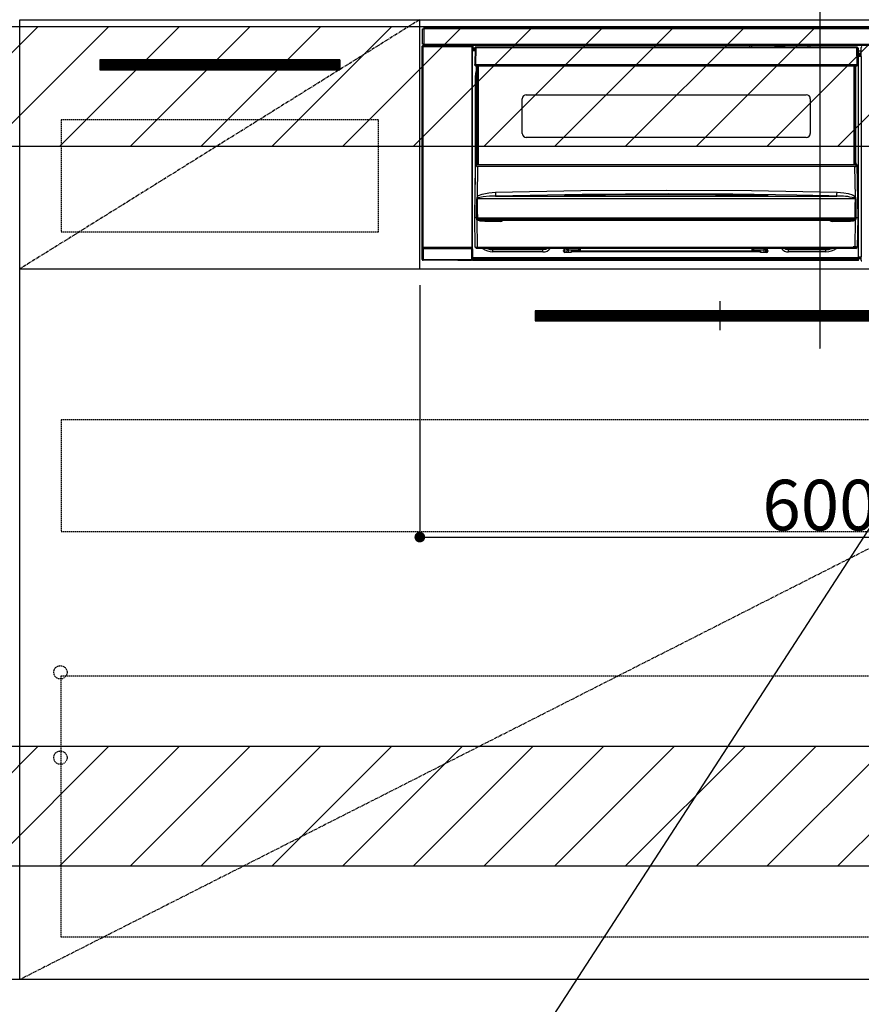
# Model space of a CAD drawing. Units: millimetres. Extents: x -109 to 26472, y -120 to 8847.
# Drawn here: x 18450 to 19081, y 2151 to 2889 of the extents above; entities that cross this region are included whole.
import ezdxf

# ---------------------------------------------------------------- set-up
doc = ezdxf.new("R2010")
doc.units = ezdxf.units.MM
doc.linetypes.add('CENTER', pattern=[2, 1.25, -0.25, 0.25, -0.25])
doc.linetypes.add('HIDDEN', pattern=[0.375, 0.25, -0.125])
doc.layers.get('DEFPOINTS').update_dxf_attribs({"color": 146})
for name, color, linetype in [('120-キャビネット（外）', 7, 'Continuous'), ('121-キャビネット（中）', 253, 'HIDDEN'), ('122-扉', 6, 'Continuous'), ('123-扉向き', 231, 'CENTER'), ('142-把手', 4, 'Continuous'), ('150-機器', 8, 'Continuous'), ('160-文字', 254, 'Continuous'), ('180-補助', 161, 'Continuous')]:
    doc.layers.add(name, color=color, linetype=linetype)
doc.styles.add('KH001', font='txt')
doc.dimstyles.new('KH1xx015', dxfattribs={"dimscale": 10, "dimtxt": 3.8, "dimasz": 0.8, "dimexe": 0.3, "dimexo": 1.2, "dimgap": 0.5, "dimtad": 3, "dimdec": 1, "dimdsep": 46, "dimlunit": 6, "dimtxsty": 'KH001', "dimblk": 'DOT', "dimcen": 1, "dimdle": 1, "dimclrd": 256, "dimclre": 256, "dimclrt": 256, "dimadec": 0, "dimazin": 0, "dimtfac": 1, "dimtdec": 1, "dimtix": 1, "dimtmove": 2, "dimatfit": 3, "dimldrblk": 'CLOSEDBLANK', "dimfxl": 1, "dimtolj": 1, "dimtzin": 0, "dimlwd": -1, "dimlwe": -1, "dimarcsym": 0})
doc.dimstyles.new('KH1xx030', dxfattribs={"dimscale": 30, "dimtxt": 2, "dimasz": 0.6, "dimexe": 0.3, "dimexo": 1.2, "dimgap": 0.5, "dimtad": 3, "dimdec": 1, "dimdsep": 46, "dimlunit": 6, "dimtxsty": 'KH001', "dimblk": 'DOT', "dimcen": 1, "dimdle": 1, "dimclrd": 256, "dimclre": 256, "dimclrt": 256, "dimadec": 0, "dimazin": 0, "dimtfac": 1, "dimtdec": 1, "dimtix": 1, "dimtmove": 2, "dimatfit": 3, "dimldrblk": 'CLOSEDBLANK', "dimfxl": 1, "dimtolj": 1, "dimtzin": 0, "dimlwd": -1, "dimlwe": -1, "dimarcsym": 0})

# ---------------------------------------------------------------- blocks, each defined once
blk = doc.blocks.new('_Dot')
at = {"color": 0, "linetype": 'ByBlock', "lineweight": -2}
blk.add_line((-0.5, 0), (-1, 0), dxfattribs=at)
at = {"color": 0, "linetype": 'ByBlock', "const_width": 0.5}
blk.add_lwpolyline([(-0.25, 0, 1), (0.25, 0, 1)], format="xyb", close=True, dxfattribs=at)
blk = doc.blocks.new('*D486')
at = {"layer": 'DEFPOINTS', "transparency": 16777216}
for p, q in [((18750.03, 2690.21), (18750.03, 2498.13)), ((19350.03, 2690.21), (19350.03, 2498.13)), ((18758.03, 2501.13), (19342.03, 2501.13))]:
    blk.add_line(p, q, dxfattribs=at)
at = {"layer": 'DEFPOINTS', "color": 0, "transparency": 16777216}
for p in [(18750.03, 2702.21), (19350.03, 2702.21), (19350.03, 2501.13)]:
    blk.add_point(p, dxfattribs=at)
at = {"layer": 'DEFPOINTS', "transparency": 16777216, "xscale": 8, "yscale": 8, "zscale": 8, "rotation": 180}
blk.add_blockref('_Dot', (18750.03, 2501.13), dxfattribs=at)
at = {"layer": 'DEFPOINTS', "transparency": 16777216, "xscale": 8, "yscale": 8, "zscale": 8}
blk.add_blockref('_Dot', (19350.03, 2501.13), dxfattribs=at)
at = {"layer": 'DEFPOINTS', "transparency": 16777216, "insert": (19050.03, 2525.13), "char_height": 38, "attachment_point": 5, "style": 'KH001'}
blk.add_mtext('\\A1;600', dxfattribs=at)
blk = doc.blocks.new('_ClosedBlank')
at = {"color": 0, "linetype": 'ByBlock', "lineweight": -2}
for p, q in [((-1, 0.167), (0, 0)), ((-1, 0.167), (-1, -0.167)), ((0, 0), (-1, -0.167))]:
    blk.add_line(p, q, dxfattribs=at)
blk = doc.blocks.new('HT-F6S_S')
at = {"layer": '150-機器', "color": 161, "linetype": 'CENTER'}
blk.add_line((0, 49.1), (0, -286.92), dxfattribs=at)
at = {"layer": '150-機器', "color": 13, "linetype": 'Continuous'}
for p, q in [((-298, -58.28), (-298, -46.98)), ((-298, -46.98), (-296.9, -46.98)), ((-296.9, -46.98), (-296.9, -58.28)), ((-296.9, -46.98), (-296.8, -46.98)), ((-296.8, -45.78), (296.8, -45.78)), ((-296.8, -46.88), (-296.8, -45.78)), ((296.8, -46.88), (-296.8, -46.88)), ((-296.8, -46.98), (-296.8, -46.88)), ((-296.9, -58.28), (-298, -58.28)), ((-297.37, -58.28), (-297.37, -59.48)), ((-297.31, -59.54), (-297.31, -58.28)), ((-297.14, -58.28), (-297.14, -59.56)), ((-296.8, -58.28), (-296.9, -58.28)), ((-296.8, -58.38), (-296.8, -58.28)), ((-296.8, -59.48), (-296.8, -58.38)), ((-296.8, -58.38), (296.8, -58.38)), ((-298.17, -59.98), (-298, -60.14)), ((-298.17, -219.91), (-298.17, -59.98)), ((-297.5, -60.14), (-298, -60.14)), ((-298, -60.14), (-298, -210.75)), ((-297.5, -59.64), (-297.67, -59.48)), ((-297.67, -59.48), (-297.37, -59.48)), ((-297.5, -60.14), (-297.5, -59.64)), ((-261, -59.64), (-297.5, -59.64)), ((-297.5, -60.14), (-261, -60.14)), ((-297.5, -210.75), (-297.5, -60.14)), ((-297.31, -59.54), (-297.37, -59.48)), ((296.8, -59.48), (-296.8, -59.48)), ((-296.15, -59.57), (-296.15, -59.48)), ((-295.45, -59.57), (-296.15, -59.57)), ((-295.45, -59.57), (-295.45, -59.48)), ((-295.37, -59.48), (-295.45, -59.57)), ((-292.34, -59.6), (-292.57, -59.49)), ((-291.31, -59.61), (-291.34, -59.61)), ((-290.2, -59.55), (-290.31, -59.6)), ((-290.2, -59.48), (-290.2, -59.55)), ((-286.2, -59.55), (-286.2, -59.48)), ((-286.09, -59.6), (-286.2, -59.55)), ((-285.06, -59.61), (-285.09, -59.61)), ((-283.83, -59.49), (-284.06, -59.6)), ((-275.35, -59.48), (-275.25, -59.53)), ((-275.25, -59.53), (-272.75, -59.53)), ((-272.75, -59.48), (-272.75, -59.53)), ((-265.75, -59.53), (-265.75, -59.48)), ((-265.75, -59.53), (-263.25, -59.53)), ((-263.25, -59.53), (-263.15, -59.48)), ((-262.42, -59.48), (-262.42, -59.56)), ((-262.41, -59.48), (-262.42, -59.56)), ((-261.92, -59.48), (-261.92, -59.57)), ((-261.92, -59.57), (-261.42, -59.57)), ((-261.42, -59.48), (-261.42, -59.57)), ((-260.92, -59.56), (-261, -59.64)), ((-261, -59.64), (-261, -60.14)), ((-260.5, -60.14), (-261, -60.14)), ((-261, -60.14), (-261, -210.75)), ((-260.83, -59.48), (-260.92, -59.56)), ((-260.92, -59.48), (-260.92, -59.56)), ((-260.5, -60.14), (-260.33, -59.98)), ((-260.5, -210.75), (-260.5, -60.14)), ((-260.1, -63.4), (-260.34, -63.4)), ((-260.33, -59.98), (-260.33, -63.4)), ((-258.6, -61.3), (-260.1, -61.3)), ((-260.1, -61.3), (-260.1, -61.9)), ((-260.1, -61.9), (-260.1, -62.3)), ((-258.61, -61.9), (-260.1, -61.9)), ((-260.1, -62.3), (-260.1, -62.9)), ((-258.62, -62.3), (-260.1, -62.3)), ((-258.63, -62.9), (-260.1, -62.9)), ((-260.1, -63.4), (-260.1, -62.9)), ((-258.63, -63.4), (-260.1, -63.4)), ((-258.6, -60.99), (-258.77, -73.6)), ((-258.45, -60.64), (-258.43, -60.66)), ((-258.44, -60.85), (-258.45, -60.99)), ((-258.39, -60.71), (-258.44, -60.85)), ((-258.43, -60.66), (-258.39, -60.71)), ((-258.27, -60.66), (-258.39, -60.71)), ((-258.1, -60.64), (-258.27, -60.66)), ((-258.1, -60.99), (-258.27, -73.6)), ((-258.1, -60.5), (-258.1, -60.64)), ((27.7, -60.5), (-258.1, -60.5)), ((-258.1, -60.64), (-258.1, -60.99)), ((27.7, -60.99), (-258.1, -60.99)), ((-52.5, -60.5), (-52.5, -59.48)), ((-51.3, -59.48), (-51.3, -60.5)), ((-35.5, -60.43), (-33.75, -60.43)), ((-35.5, -60.5), (-35.5, -60.43)), ((-33.75, -59.48), (-33.75, -60.5)), ((-32.55, -60.5), (-32.55, -59.48)), ((-27.45, -60.06), (-32.55, -60.06)), ((-27.45, -59.48), (-27.45, -60.5)), ((-26.25, -60.5), (-26.25, -59.48)), ((-26.25, -60.43), (-24.5, -60.43)), ((-24.5, -60.43), (-24.5, -60.5)), ((-8.7, -60.5), (-8.7, -59.48)), ((-7.5, -59.48), (-7.5, -60.5)), ((27.7, -60.99), (27.7, -60.5)), ((27.87, -73.6), (27.7, -60.99)), ((28.37, -73.6), (28.2, -60.99)), ((28.9, -61.3), (28.2, -61.3)), ((28.9, -61.9), (28.21, -61.9)), ((28.9, -62.3), (28.22, -62.3)), ((28.9, -62.9), (28.23, -62.9)), ((28.9, -63.4), (28.23, -63.4)), ((28.9, -61.9), (28.9, -61.3)), ((28.9, -62.3), (28.9, -61.9)), ((28.9, -62.9), (28.9, -62.3)), ((28.9, -63.4), (28.9, -62.9)), ((28.9, -218.4), (28.9, -63.4)), ((30.93, -63.7), (28.9, -63.7)), ((28.9, -65.1), (30.93, -65.1)), ((30.93, -66.3), (28.9, -66.3)), ((30.86, -62.01), (30.86, -60.96)), ((31.09, -61.19), (30.86, -60.96)), ((30.93, -62.08), (30.86, -62.01)), ((30.93, -66.48), (30.93, -62.08)), ((-258.77, -73.6), (-258.27, -73.6)), ((-258.63, -74.11), (-258.63, -73.6)), ((-258.27, -73.6), (-258.13, -73.6)), ((-258.13, -73.6), (27.73, -73.6)), ((-258.13, -73.6), (-258.13, -74.11)), ((27.73, -73.6), (27.87, -73.6)), ((27.73, -74.11), (27.73, -73.6)), ((27.87, -73.6), (28.37, -73.6)), ((28.23, -74.11), (28.23, -73.6)), ((28.9, -66.8), (30.84, -66.8)), ((30.84, -67.01), (28.9, -67.01)), ((28.9, -67.1), (30.93, -67.1)), ((30.94, -67.6), (28.9, -67.6)), ((30.84, -66.58), (30.93, -66.48)), ((30.84, -67.01), (30.84, -66.58)), ((30.93, -67.1), (30.84, -67.01)), ((30.94, -67.6), (30.94, -217.9)), ((-258.35, -83), (-258.1, -80.44)), ((-258.13, -74.11), (-258.13, -74.6)), ((-258.13, -74.11), (27.73, -74.11)), ((-258.13, -74.6), (27.73, -74.6)), ((-258.1, -80.44), (-257.4, -78.13)), ((-257.4, -147.36), (-257.4, -74.6)), ((-256.9, -74.6), (-256.9, -147.36)), ((-256.65, -148.5), (-256.65, -74.6)), ((-256.15, -74.6), (-256.15, -148.5)), ((25.75, -148.5), (25.75, -74.6)), ((26.25, -148.5), (26.25, -74.6)), ((26.5, -147.36), (26.5, -74.6)), ((27, -147.36), (27, -74.6)), ((27.73, -74.6), (27.73, -74.11)), ((-258.35, -163.62), (-258.35, -83)), ((-258.35, -83), (-257.4, -83)), ((-223.2, -125.25), (-223.2, -99.35)), ((-220.2, -96.35), (-10.2, -96.35)), ((-7.2, -99.35), (-7.2, -125.25)), ((-10.2, -128.25), (-220.2, -128.25)), ((-257.4, -147.36), (-256.9, -147.36)), ((-257.4, -147.81), (-257.4, -147.36)), ((-256.9, -147.36), (-256.9, -147.81)), ((26.5, -147.36), (27, -147.36)), ((26.5, -147.81), (26.5, -147.36)), ((27, -147.36), (27, -147.81)), ((-258.7, -188.5), (-258.15, -148.78)), ((-258.15, -148.78), (-258.14, -148.7)), ((-257.94, -148.5), (-257.95, -148.65)), ((-257.94, -148.5), (27.54, -148.5)), ((-257.94, -148.5), (-257.94, -148.5)), ((-256.9, -147.81), (-257.4, -147.81)), ((-257.4, -148.5), (-257.4, -147.81)), ((-256.66, -150.1), (-256.98, -172.82)), ((-256.9, -147.81), (-256.9, -148.5)), ((-256.66, -150.1), (-256.66, -149.96)), ((-256.66, -149.96), (26.26, -149.96)), ((26.26, -150.1), (-256.66, -150.1)), ((26.26, -150.1), (26.26, -149.96)), ((26.58, -172.82), (26.26, -150.1)), ((27, -147.81), (26.5, -147.81)), ((26.5, -148.5), (26.5, -147.81)), ((27, -148.5), (27, -147.81)), ((27.55, -148.65), (27.54, -148.5)), ((27.54, -148.5), (27.54, -148.5)), ((27.74, -148.7), (27.75, -148.78)), ((27.75, -148.78), (28.3, -188.5)), ((-253.19, -170.8), (-248.3, -169.77)), ((-248.3, -169.77), (-243.22, -169.38)), ((-243.22, -169.38), (-179.23, -168.17)), ((-179.23, -168.17), (-115.24, -167.76)), ((-115.24, -167.76), (-51.21, -168.17)), ((-51.21, -168.17), (12.82, -169.38)), ((12.8, -169.93), (12.82, -169.38)), ((12.82, -169.38), (18, -169.78)), ((18, -169.78), (21.24, -170.37)), ((-257.38, -183.3), (-257.33, -174.3)), ((-256.96, -174.2), (-257, -174.25)), ((-257, -174.25), (-257, -174.29)), ((-257, -174.29), (-257, -174.3)), ((26.6, -174.3), (-257, -174.3)), ((-257, -174.3), (-256.89, -183.29)), ((-256.98, -172.82), (-255.88, -171.96)), ((-256.92, -174.16), (-256.96, -174.2)), ((-256.56, -173.95), (-256.92, -174.16)), ((-256.05, -173.7), (-256.56, -173.95)), ((-255.03, -173.36), (-256.05, -173.7)), ((-255.88, -171.96), (-253.19, -170.8)), ((-252.52, -172.9), (-255.03, -173.36)), ((-247.83, -172.48), (-252.52, -172.9)), ((-243.14, -172.33), (-247.83, -172.48)), ((-178.2, -171.11), (-243.14, -172.33)), ((-243.14, -172.33), (12.74, -172.33)), ((-191.21, -171.75), (-191.21, -171.67)), ((-190.78, -171.83), (-190.87, -171.82)), ((-190.87, -171.82), (-190.87, -171.82)), ((-190.87, -171.82), (-190.82, -171.84)), ((-190.82, -171.84), (-190.78, -171.85)), ((-190.5, -171.86), (-190.78, -171.83)), ((-189.94, -171.88), (-190.5, -171.86)), ((-189.28, -171.88), (-189.94, -171.88)), ((-189.21, -171.88), (-189.28, -171.88)), ((-189.21, -171.47), (-115.19, -170.92)), ((-189.21, -171.5), (-189.21, -171.47)), ((-189.21, -171.57), (-189.21, -171.5)), ((-160.79, -171.55), (-189.21, -171.88)), ((-189.21, -171.67), (-189.21, -171.57)), ((-189.21, -171.79), (-189.21, -171.67)), ((-189.21, -171.87), (-189.21, -171.79)), ((-113.25, -170.71), (-178.2, -171.11)), ((-115.19, -171.34), (-160.79, -171.55)), ((-115.19, -170.92), (-70.13, -171.13)), ((-41.19, -171.88), (-115.19, -171.34)), ((-65.25, -170.96), (-113.25, -170.71)), ((-70.13, -171.13), (-41.19, -171.47)), ((-17.25, -171.67), (-65.25, -170.96)), ((-41.19, -171.47), (-41.19, -171.5)), ((-41.19, -171.5), (-41.19, -171.57)), ((-41.19, -171.57), (-41.19, -171.67)), ((-41.19, -171.67), (-41.19, -171.79)), ((-41.19, -171.79), (-41.19, -171.88)), ((-40.65, -171.88), (-41.19, -171.88)), ((-40.1, -171.87), (-40.65, -171.88)), ((-39.75, -171.85), (-40.1, -171.87)), ((-39.58, -171.83), (-39.75, -171.85)), ((-39.63, -171.86), (-39.57, -171.83)), ((-39.53, -171.82), (-39.58, -171.83)), ((-39.57, -171.83), (-39.53, -171.82)), ((-39.53, -171.82), (-39.53, -171.82)), ((-39.19, -171.67), (-39.19, -171.75)), ((6.75, -172.18), (-17.25, -171.67)), ((12.74, -172.33), (6.75, -172.18)), ((12.74, -172.33), (12.75, -172.24)), ((12.75, -172.04), (12.76, -171.76)), ((12.75, -172.24), (12.75, -172.04)), ((12.76, -171.76), (12.77, -171.39)), ((12.77, -171.39), (12.78, -170.95)), ((12.78, -170.95), (12.79, -170.46)), ((12.79, -170.46), (12.8, -169.93)), ((21.24, -170.37), (24.43, -171.42)), ((24.43, -171.42), (25.55, -172.01)), ((25.55, -172.01), (26.58, -172.82)), ((26.1, -173.91), (25.65, -173.7)), ((26.5, -174.15), (26.1, -173.91)), ((26.58, -174.22), (26.5, -174.15)), ((26.53, -179.49), (26.6, -174.3)), ((26.6, -174.26), (26.58, -174.22)), ((26.6, -174.3), (26.6, -174.26)), ((26.93, -174.3), (26.95, -179.5)), ((-257.41, -188.49), (-257.38, -183.3)), ((-256.89, -183.29), (-256.85, -188.49)), ((26.45, -188.49), (26.53, -179.49)), ((26.95, -179.5), (27.01, -188.49)), ((-258.39, -210.51), (-258.7, -188.5)), ((-257.41, -188.5), (-258.7, -188.5)), ((-257.4, -188.49), (-257.41, -188.49)), ((-257.41, -188.49), (-257.41, -188.49)), ((-257.41, -188.49), (-257.41, -188.49)), ((-257.41, -188.5), (-257.41, -188.49)), ((-257.4, -188.5), (-257.41, -188.5)), ((-257.41, -188.5), (-257.41, -188.5)), ((-257.39, -188.49), (-257.4, -188.49)), ((-257.4, -188.49), (-257.4, -188.49)), ((-257.4, -188.49), (-257.4, -188.49)), ((-257.4, -188.49), (-257.4, -188.49)), ((-257.4, -188.49), (-257.4, -188.49)), ((-257.39, -188.49), (-257.4, -188.5)), ((-257.31, -188.34), (-257.28, -188.25)), ((-257.31, -188.5), (-257.31, -188.34)), ((-257.31, -188.51), (-257.31, -188.5)), ((-257.31, -189.51), (-257.31, -188.51)), ((-257.28, -189.71), (-257.31, -189.51)), ((-257.28, -188.25), (-257.26, -188.18)), ((-257.18, -190), (-257.28, -189.71)), ((-257.26, -188.18), (-257.22, -188.13)), ((-257.22, -188.13), (-257.2, -188.1)), ((-257.2, -188.1), (-257.18, -188.09)), ((-257.18, -188.09), (-257.17, -188.09)), ((-257.18, -190), (-256.89, -210.51)), ((-256.58, -190.49), (-257.18, -190)), ((-257.17, -188.09), (-257.15, -188.09)), ((-257.15, -188.09), (-257.14, -188.1)), ((-257.14, -188.1), (-257.11, -188.12)), ((-257.11, -188.12), (-257.07, -188.2)), ((-257.07, -188.2), (-257.06, -188.22)), ((-257.06, -188.22), (-257.06, -188.51)), ((-257.06, -188.51), (-257.06, -189.51)), ((-257.06, -189.51), (26.66, -189.51)), ((-256.88, -188.49), (-256.89, -188.49)), ((-256.85, -188.5), (-256.88, -188.49)), ((-256.85, -188.49), (-256.85, -188.49)), ((-256.85, -188.49), (-256.85, -188.5)), ((-256.85, -188.5), (26.45, -188.5)), ((-254.76, -191.14), (-256.58, -190.49)), ((-251.24, -191.49), (-254.76, -191.14)), ((20.84, -190.5), (-251.24, -190.5)), ((-251.24, -190.5), (-251.24, -191.49)), ((-239.7, -191.49), (-251.24, -191.49)), ((-239.7, -190.5), (-239.7, -191.49)), ((9.3, -191.49), (9.3, -190.5)), ((20.84, -191.49), (9.3, -191.49)), ((20.84, -191.49), (20.84, -190.5)), ((22.85, -191.39), (20.84, -191.49)), ((24.84, -191.02), (22.85, -191.39)), ((25.95, -190.61), (24.84, -191.02)), ((26.6, -190.2), (25.95, -190.61)), ((26.45, -188.5), (26.45, -188.49)), ((26.45, -188.49), (26.45, -188.49)), ((26.45, -188.49), (26.46, -188.49)), ((26.46, -188.49), (26.46, -188.49)), ((26.46, -188.49), (26.47, -188.49)), ((26.47, -188.49), (26.48, -188.49)), ((26.48, -188.49), (26.48, -188.49)), ((26.48, -188.49), (26.49, -188.49)), ((26.49, -188.49), (26.49, -188.49)), ((26.49, -188.49), (26.5, -188.49)), ((26.49, -210.51), (26.78, -190)), ((26.78, -190), (26.6, -190.2)), ((26.66, -188.22), (26.71, -188.13)), ((26.66, -188.5), (26.66, -188.22)), ((26.66, -188.51), (26.66, -188.5)), ((26.66, -188.53), (26.66, -188.51)), ((26.66, -189.51), (26.66, -188.53)), ((26.71, -188.13), (26.73, -188.1)), ((26.73, -188.1), (26.75, -188.09)), ((26.75, -188.09), (26.76, -188.09)), ((26.76, -188.09), (26.78, -188.09)), ((26.78, -188.09), (26.79, -188.1)), ((26.79, -188.1), (26.82, -188.12)), ((26.82, -188.12), (26.87, -188.22)), ((26.87, -188.22), (26.91, -188.34)), ((26.91, -188.34), (26.91, -188.5)), ((26.91, -188.5), (26.91, -189.51)), ((26.99, -188.49), (26.99, -188.49)), ((26.99, -188.49), (27, -188.49)), ((27, -188.5), (26.99, -188.49)), ((27, -188.49), (27, -188.49)), ((27, -188.49), (27, -188.49)), ((27, -188.49), (27, -188.49)), ((27, -188.49), (27.01, -188.49)), ((27.01, -188.5), (27, -188.5)), ((27.01, -188.49), (27.01, -188.49)), ((27.01, -188.49), (27.01, -188.49)), ((27.01, -188.49), (27.01, -188.5)), ((28.3, -188.5), (27.01, -188.5)), ((27.01, -188.5), (27.01, -188.5)), ((28.3, -188.5), (27.99, -210.51)), ((-298.07, -219.82), (-298.07, -211.81)), ((-298.07, -211.81), (-297.57, -211.81)), ((-298, -210.75), (-298.06, -210.81)), ((-297.5, -210.75), (-298, -210.75)), ((-260.93, -211.81), (-297.57, -211.81)), ((-297.57, -211.81), (-297.57, -219.82)), ((-297.56, -211.31), (-297.5, -211.25)), ((-297.56, -211.31), (-260.94, -211.31)), ((-297.5, -210.75), (-297.5, -211.25)), ((-261, -210.75), (-297.5, -210.75)), ((-297.5, -211.25), (-261, -211.25)), ((-261, -211.25), (-261, -210.75)), ((-260.5, -210.75), (-261, -210.75)), ((-261, -211.25), (-260.94, -211.31)), ((-260.93, -211.81), (-260.43, -211.81)), ((-260.93, -219.82), (-260.93, -211.81)), ((-260.44, -210.81), (-260.5, -210.75)), ((-260.43, -211.81), (-260.43, -219.82)), ((-256.89, -211.5), (-257.39, -211.5)), ((-256.89, -210.51), (26.49, -210.51)), ((-256.89, -211.5), (-256.89, -210.51)), ((26.49, -211.5), (-256.89, -211.5)), ((-247.34, -211.51), (-247.39, -211.5)), ((-245.25, -211.72), (-247.34, -211.51)), ((-245.25, -211.5), (-245.25, -211.72)), ((-207.65, -211.72), (-245.25, -211.72)), ((-245.25, -211.72), (-245.25, -212.45)), ((-245.25, -212.45), (-207.65, -212.45)), ((-245.25, -214.1), (-245.25, -212.45)), ((-207.65, -214.1), (-245.25, -214.1)), ((-206.54, -211.5), (-207.65, -211.72)), ((-207.65, -211.5), (-207.65, -211.72)), ((-207.65, -211.72), (-207.65, -212.45)), ((-207.65, -212.45), (-205.56, -212.04)), ((-207.65, -214.1), (-207.65, -212.45)), ((-205.56, -212.04), (-204.76, -211.5)), ((-192.15, -213), (-191.65, -213)), ((-192.15, -213.6), (-192.15, -213)), ((-192.12, -213.13), (-191.79, -213.04)), ((-191.79, -213.04), (-191.4, -213)), ((-191.65, -213), (-191.65, -211.5)), ((-191.05, -213), (-191.65, -213)), ((-191.4, -214.1), (-191.4, -213)), ((-191.4, -214.1), (-189.64, -214.1)), ((-191.05, -213), (-191.05, -211.5)), ((-189.67, -211.71), (-189.67, -211.5)), ((-189.64, -214.12), (-189.67, -211.71)), ((-188.69, -211.5), (-188.67, -212.7)), ((-188.67, -212.7), (-180.7, -212.7)), ((-188.67, -212.7), (-188.67, -212.7)), ((-188.67, -212.7), (-188.64, -214.6)), ((-186.55, -213.5), (-186.55, -214.1)), ((-44.65, -213.5), (-186.55, -213.5)), ((-186.55, -214.1), (-186.55, -214.6)), ((-44.65, -214.1), (-186.55, -214.1)), ((-180.7, -212.7), (-180.7, -211.5)), ((-180.7, -213.5), (-180.7, -212.7)), ((-179.7, -211.5), (-179.7, -211.7)), ((-179.7, -211.7), (-179.7, -213.5)), ((-50.7, -211.7), (-50.7, -211.5)), ((-50.7, -213.5), (-50.7, -211.7)), ((-49.7, -211.5), (-49.7, -212.7)), ((-49.7, -212.7), (-41.73, -212.7)), ((-49.7, -212.7), (-49.7, -213.5)), ((-44.65, -213.5), (-44.65, -214.1)), ((-44.65, -214.6), (-44.65, -214.1)), ((-41.76, -214.6), (-41.73, -212.7)), ((-41.73, -212.7), (-41.71, -211.5)), ((-41.73, -212.7), (-41.73, -212.7)), ((-40.73, -211.71), (-40.76, -214.12)), ((-40.76, -214.1), (-39.18, -214.1)), ((-40.73, -211.5), (-40.73, -211.71)), ((-40.15, -211.5), (-40.15, -213)), ((-40.15, -213), (-39.55, -213)), ((-39.55, -211.5), (-39.55, -213)), ((-39.55, -213), (-39.05, -213)), ((-39.05, -213), (-39.05, -213.6)), ((-26.44, -211.5), (-25.64, -212.04)), ((-25.64, -212.04), (-23.55, -212.45)), ((-23.55, -211.72), (-24.66, -211.5)), ((-23.55, -211.5), (-23.55, -211.72)), ((4.55, -211.72), (-23.55, -211.72)), ((-23.55, -211.72), (-23.55, -212.45)), ((-23.55, -212.45), (4.55, -212.45)), ((-23.55, -214.1), (-23.55, -212.45)), ((4.55, -214.1), (-23.55, -214.1)), ((4.55, -211.5), (4.55, -211.72)), ((6.64, -211.51), (4.55, -211.72)), ((4.55, -211.72), (4.55, -212.45)), ((4.55, -214.1), (4.55, -212.45)), ((6.69, -211.5), (6.64, -211.51)), ((26.49, -211.5), (26.49, -210.51)), ((26.99, -211.5), (26.49, -211.5)), ((-298.17, -219.91), (-298.07, -219.82)), ((-298.07, -219.82), (-297.57, -219.82)), ((-297.57, -220.32), (-297.67, -220.41)), ((-271.4, -220.41), (-297.67, -220.41)), ((-297.57, -219.82), (-297.57, -220.32)), ((-297.57, -219.82), (-260.93, -219.82)), ((-260.93, -220.32), (-297.57, -220.32)), ((-271.4, -220.5), (-271.4, -220.41)), ((-261.4, -220.5), (-271.4, -220.5)), ((-260.83, -220.41), (-261.4, -220.41)), ((-261.4, -220.41), (-261.4, -220.5)), ((-260.93, -219.82), (-260.43, -219.82)), ((-260.93, -219.82), (-260.93, -220.32)), ((-260.83, -220.41), (-260.93, -220.32)), ((-260.43, -219.82), (-260.33, -219.91)), ((-260.34, -218.4), (-260.1, -218.4)), ((-260.33, -218.4), (-260.33, -219.91)), ((-260.1, -218.4), (28.9, -218.4)), ((-260.1, -218.9), (-260.1, -218.4)), ((-260.1, -218.9), (-260.1, -219.5)), ((28.9, -218.9), (-260.1, -218.9)), ((28.9, -219.5), (-260.1, -219.5)), ((-260.1, -219.5), (-260.1, -219.9)), ((28.9, -219.9), (-260.1, -219.9)), ((-260.1, -219.9), (-260.1, -220.5)), ((28.9, -220.5), (-260.1, -220.5)), ((-186.55, -214.6), (-191.15, -214.6)), ((-40.05, -214.6), (-44.65, -214.6)), ((28.9, -217.9), (30.94, -217.9)), ((28.9, -218.9), (28.9, -218.4)), ((30.93, -218.4), (28.9, -218.4)), ((28.9, -218.49), (30.84, -218.49)), ((28.9, -219.5), (28.9, -218.9)), ((28.9, -219.1), (30.84, -219.1)), ((28.9, -219.9), (28.9, -219.5)), ((28.9, -220.5), (28.9, -219.9)), ((30.93, -218.4), (30.84, -218.49)), ((30.84, -220.49), (30.84, -218.49)), ((30.84, -220.49), (31.2, -220.13))]:
    blk.add_line(p, q, dxfattribs=at)
for points in [[(-297.67, -59.48), (-297.73, -59.49), (-297.79, -59.5), (-297.85, -59.52), (-297.91, -59.54), (-297.96, -59.58), (-298.01, -59.62), (-298.05, -59.66), (-298.09, -59.71), (-298.12, -59.77), (-298.14, -59.82), (-298.16, -59.88), (-298.16, -59.95), (-298.17, -59.98)], [(-297.31, -59.54), (-297.14, -59.56)], [(-297.14, -59.56), (-297.12, -59.56), (-297.08, -59.56), (-297.03, -59.56), (-296.96, -59.56), (-296.89, -59.57), (-296.8, -59.57), (-296.7, -59.57), (-296.59, -59.57), (-296.47, -59.57), (-296.35, -59.57), (-296.23, -59.57), (-296.15, -59.57)], [(-292.57, -59.49), (-292.58, -59.49), (-292.6, -59.49), (-292.64, -59.49), (-292.7, -59.49), (-292.77, -59.48), (-292.85, -59.48), (-292.94, -59.48), (-293.04, -59.48), (-293.15, -59.48), (-293.27, -59.48), (-293.39, -59.48), (-293.51, -59.48), (-293.57, -59.48)], [(-292.34, -59.6), (-292.33, -59.6), (-292.3, -59.61), (-292.26, -59.61), (-292.21, -59.61), (-292.14, -59.61), (-292.06, -59.61), (-291.97, -59.61), (-291.87, -59.61), (-291.76, -59.61), (-291.64, -59.61), (-291.52, -59.61), (-291.39, -59.61), (-291.34, -59.61)], [(-291.31, -59.61), (-291.18, -59.61), (-291.06, -59.61), (-290.94, -59.61), (-290.83, -59.61), (-290.72, -59.61), (-290.62, -59.61), (-290.54, -59.61), (-290.46, -59.61), (-290.4, -59.61), (-290.36, -59.61), (-290.32, -59.61), (-290.31, -59.6), (-290.31, -59.6)], [(-290.2, -59.55), (-290.19, -59.55), (-290.15, -59.56), (-290.07, -59.56), (-289.97, -59.56), (-289.84, -59.56), (-289.69, -59.56), (-289.51, -59.56), (-289.31, -59.57), (-289.09, -59.57), (-288.86, -59.57), (-288.62, -59.57), (-288.38, -59.57), (-288.13, -59.57), (-287.88, -59.57), (-287.63, -59.57), (-287.4, -59.57), (-287.18, -59.57), (-286.97, -59.56), (-286.78, -59.56), (-286.62, -59.56), (-286.48, -59.56), (-286.36, -59.56), (-286.28, -59.56), (-286.23, -59.55), (-286.2, -59.55), (-286.2, -59.55)], [(-286.09, -59.6), (-286.08, -59.6), (-286.06, -59.61), (-286.02, -59.61), (-285.96, -59.61), (-285.9, -59.61), (-285.81, -59.61), (-285.72, -59.61), (-285.62, -59.61), (-285.51, -59.61), (-285.39, -59.61), (-285.27, -59.61), (-285.15, -59.61), (-285.09, -59.61)], [(-285.06, -59.61), (-284.94, -59.61), (-284.81, -59.61), (-284.69, -59.61), (-284.58, -59.61), (-284.48, -59.61), (-284.38, -59.61), (-284.29, -59.61), (-284.22, -59.61), (-284.16, -59.61), (-284.11, -59.61), (-284.08, -59.61), (-284.06, -59.6), (-284.06, -59.6)], [(-282.83, -59.48), (-282.96, -59.48), (-283.08, -59.48), (-283.2, -59.48), (-283.31, -59.48), (-283.42, -59.48), (-283.51, -59.48), (-283.6, -59.48), (-283.67, -59.49), (-283.74, -59.49), (-283.78, -59.49), (-283.81, -59.49), (-283.83, -59.49), (-283.83, -59.49)], [(-272.75, -59.53), (-272.72, -59.54), (-272.64, -59.54), (-272.51, -59.54), (-272.32, -59.55), (-272.09, -59.55), (-271.81, -59.55), (-271.49, -59.56), (-271.14, -59.56), (-270.76, -59.56), (-270.35, -59.56), (-269.93, -59.56), (-269.5, -59.56), (-269.06, -59.56), (-268.63, -59.56), (-268.2, -59.56), (-267.79, -59.56), (-267.41, -59.56), (-267.05, -59.56), (-266.73, -59.55), (-266.45, -59.55), (-266.21, -59.55), (-266.01, -59.55), (-265.87, -59.54), (-265.79, -59.54), (-265.75, -59.53), (-265.75, -59.53)], [(-260.33, -59.98), (-260.34, -59.92), (-260.35, -59.86), (-260.37, -59.8), (-260.4, -59.74), (-260.43, -59.69), (-260.47, -59.64), (-260.51, -59.6), (-260.56, -59.56), (-260.62, -59.53), (-260.68, -59.51), (-260.74, -59.49), (-260.8, -59.48), (-260.83, -59.48)], [(31.36, -60.46), (31.3, -60.47), (31.24, -60.48), (31.18, -60.5), (31.12, -60.52), (31.07, -60.56), (31.02, -60.6), (30.98, -60.64), (30.94, -60.69), (30.91, -60.75), (30.89, -60.81), (30.87, -60.87), (30.86, -60.93), (30.86, -60.96)], [(30.94, -67.6), (30.94, -67.54), (30.94, -67.48), (30.94, -67.42), (30.94, -67.36), (30.94, -67.31), (30.94, -67.26), (30.94, -67.22), (30.94, -67.18), (30.94, -67.15), (30.93, -67.13), (30.93, -67.11), (30.93, -67.1), (30.93, -67.1)], [(-258.15, -148.78), (-258.14, -148.95), (-258.1, -149.11), (-258.05, -149.27), (-257.97, -149.42), (-257.87, -149.55), (-257.76, -149.68), (-257.62, -149.79), (-257.47, -149.89), (-257.31, -149.97), (-257.14, -150.03), (-256.96, -150.08), (-256.77, -150.1), (-256.66, -150.1)], [(-257.95, -148.65), (-257.94, -148.81), (-257.91, -148.97), (-257.86, -149.13), (-257.8, -149.28), (-257.71, -149.42), (-257.61, -149.54), (-257.49, -149.66), (-257.36, -149.75), (-257.22, -149.84), (-257.07, -149.9), (-256.92, -149.94), (-256.76, -149.96), (-256.66, -149.96)], [(26.26, -149.96), (26.43, -149.95), (26.59, -149.92), (26.74, -149.87), (26.89, -149.8), (27.02, -149.71), (27.15, -149.61), (27.26, -149.49), (27.35, -149.36), (27.43, -149.21), (27.49, -149.06), (27.52, -148.9), (27.54, -148.74), (27.55, -148.65)], [(26.26, -150.1), (26.45, -150.09), (26.63, -150.06), (26.81, -150.01), (26.98, -149.94), (27.14, -149.85), (27.28, -149.75), (27.41, -149.63), (27.52, -149.5), (27.61, -149.35), (27.67, -149.2), (27.72, -149.04), (27.74, -148.88), (27.75, -148.78)], [(-298.06, -210.81), (-298.06, -210.82), (-298.06, -210.84), (-298.06, -210.88), (-298.06, -210.93), (-298.07, -211), (-298.07, -211.08), (-298.07, -211.17), (-298.07, -211.27), (-298.07, -211.38), (-298.07, -211.5), (-298.07, -211.62), (-298.07, -211.75), (-298.07, -211.81)], [(-297.56, -211.31), (-297.56, -211.31), (-297.56, -211.32), (-297.56, -211.34), (-297.56, -211.37), (-297.57, -211.4), (-297.57, -211.44), (-297.57, -211.49), (-297.57, -211.54), (-297.57, -211.6), (-297.57, -211.65), (-297.57, -211.71), (-297.57, -211.78), (-297.57, -211.81)], [(-260.93, -211.81), (-260.93, -211.74), (-260.93, -211.68), (-260.93, -211.62), (-260.93, -211.57), (-260.93, -211.51), (-260.93, -211.47), (-260.93, -211.42), (-260.94, -211.39), (-260.94, -211.36), (-260.94, -211.33), (-260.94, -211.32), (-260.94, -211.31), (-260.94, -211.31)], [(-260.43, -211.81), (-260.43, -211.68), (-260.43, -211.56), (-260.43, -211.44), (-260.43, -211.33), (-260.43, -211.22), (-260.43, -211.13), (-260.43, -211.04), (-260.44, -210.97), (-260.44, -210.91), (-260.44, -210.86), (-260.44, -210.83), (-260.44, -210.81), (-260.44, -210.81)], [(-258.39, -210.51), (-258.38, -210.52), (-258.34, -210.52), (-258.29, -210.52), (-258.21, -210.52), (-258.1, -210.52), (-257.99, -210.52), (-257.85, -210.52), (-257.7, -210.52), (-257.53, -210.52), (-257.36, -210.52), (-257.18, -210.52), (-256.99, -210.51), (-256.89, -210.51)], [(-189.64, -214.12), (-189.63, -214.26), (-189.6, -214.39), (-189.56, -214.52), (-189.53, -214.6)], [(-40.87, -214.6), (-40.82, -214.47), (-40.79, -214.34), (-40.77, -214.21), (-40.76, -214.12)], [(26.49, -210.51), (26.68, -210.52), (26.86, -210.52), (27.04, -210.52), (27.21, -210.52), (27.37, -210.52), (27.52, -210.52), (27.64, -210.52), (27.75, -210.52), (27.85, -210.52), (27.92, -210.52), (27.96, -210.52), (27.99, -210.51), (27.99, -210.51), (27.97, -210.51), (27.92, -210.51), (27.86, -210.51), (27.77, -210.5), (27.66, -210.5), (27.53, -210.5), (27.39, -210.5), (27.23, -210.49), (27.07, -210.49), (26.89, -210.49), (26.7, -210.49), (26.52, -210.49), (26.33, -210.48), (26.15, -210.48), (25.97, -210.48), (25.8, -210.48), (25.64, -210.48), (25.49, -210.48), (25.36, -210.48), (25.24, -210.48), (25.15, -210.48), (25.08, -210.48), (25.03, -210.48), (25, -210.48), (24.99, -210.49)], [(-298.17, -219.91), (-298.16, -219.98), (-298.15, -220.04), (-298.13, -220.1), (-298.1, -220.15), (-298.07, -220.21), (-298.03, -220.25), (-297.99, -220.3), (-297.94, -220.33), (-297.88, -220.36), (-297.82, -220.39), (-297.76, -220.4), (-297.7, -220.41), (-297.67, -220.41)], [(-260.83, -220.41), (-260.77, -220.41), (-260.71, -220.4), (-260.65, -220.38), (-260.59, -220.35), (-260.54, -220.32), (-260.49, -220.28), (-260.45, -220.23), (-260.41, -220.18), (-260.38, -220.13), (-260.36, -220.07), (-260.34, -220.01), (-260.34, -219.95), (-260.33, -219.91)], [(30.84, -220.49), (30.84, -220.55), (30.85, -220.62), (30.87, -220.67), (30.9, -220.73), (30.93, -220.78), (30.97, -220.83), (31.02, -220.88), (31.07, -220.91), (31.12, -220.94), (31.18, -220.97), (31.24, -220.98), (31.3, -220.99), (31.34, -220.99)], [(30.93, -218.4), (30.93, -218.39), (30.93, -218.38), (30.94, -218.36), (30.94, -218.33), (30.94, -218.3), (30.94, -218.26), (30.94, -218.21), (30.94, -218.16), (30.94, -218.1), (30.94, -218.05), (30.94, -217.99), (30.94, -217.92), (30.94, -217.9)]]:
    blk.add_lwpolyline(points, dxfattribs=at)
for centre, radius, start, end in [((-297.5, -60.14), 0.5, 90.00565, 179.99307), ((-262.05, -45.24), 14.33, 268.50041, 270.49983), ((-261.29, -44.94), 14.63, 269.51619, 271.47503), ((-261, -60.14), 0.5, 0.00887, 89.99241), ((-258.1, -61), 0.5, 134.625, 179.25), ((-258.5, -62.64), 1.65, 88.52144, 93.60038), ((-258.1, -61), 0.5, 90, 134.625), ((-258.5, -89.6), 28.61, 89.20649, 89.91436), ((27.7, -61), 0.5, 0.75, 90), ((27.95, -70.54), 9.55, 88.49929, 91.50071), ((-258.13, -74.1), 0.5, 180.75, 270), ((-258.38, -64.55), 9.56, 268.5012, 271.4988), ((27.98, -64.55), 9.56, 268.50115, 271.49885), ((27.73, -74.1), 0.5, 270, 359.25), ((-220.2, -99.35), 3, 90, 180), ((-10.2, -99.35), 3, 0, 90), ((-220.2, -125.25), 3, 180, 270), ((-10.2, -125.25), 3, 270, 0), ((-257.97, -148.82), 0.178, 81.575, 167.88587), ((-257.94, -148.7), 0.2, 90, 179.2), ((27.54, -148.7), 0.2, 0.8, 90), ((27.57, -148.82), 0.178, 12.11617, 98.42446), ((2244.1, -108.32), 2488.07, 181.40639, 181.4743), ((-252.51, -174.65), 4.83, 157.68858, 175.88464), ((-260.14, -54.81), 119.52, 271.34487, 271.50215), ((-68.8, 23.5), 271.94, 226.21155, 226.48249), ((-189.62, -177.72), 6.26, 86.29074, 104.77121), ((-191.2, -172.67), 1, 57.13881, 90.86392), ((-189.8, -165.63), 6.28, 256.96048, 275.34412), ((-191.2, -172.75), 1, 64.70775, 90.85513), ((-40.78, -177.76), 6.3, 75.29124, 93.64679), ((-40.6, -165.69), 6.22, 264.56823, 283.12718), ((-39.2, -172.67), 1, 89.13566, 123.07605), ((-39.2, -172.75), 1, 89.14385, 115.73589), ((14.59, -216.31), 44.02, 75.44837, 92.40406), ((-160.55, 22.4), 270.42, 313.51606, 313.78852), ((22, -174.68), 4.94, 4.3199, 22.10661), ((29.72, -55.3), 119.04, 268.49752, 268.65544), ((-257.63, -188.28), 0.318, 317.22422, 348.57438), ((-257.44, -250.44), 61.92, 89.64986, 89.88345), ((-257.46, -249.77), 60.26, 89.62649, 89.86083), ((-203.72, -258.83), 87.15, 127.57186, 127.83503), ((-256.64, -188.14), 0.428, 190.1652, 233.6115), ((-256.7, -189.43), 0.368, 193.82882, 244.64508), ((-257.19, -160.87), 27.62, 270.61144, 270.69547), ((-252.51, -178.45), 12.12, 248.95421, 276.03616), ((-239.7, -189.49), 2, 270, 329.53705), ((9.3, -189.49), 2, 210.46295, 270), ((22.34, -180.19), 10.42, 261.70164, 293.30802), ((26.45, -188.41), 0.0881, 271.28175, 301.5052), ((26.35, -189.47), 0.312, 290.35508, 351.16841), ((-25.48, -257.29), 85.19, 52.16341, 52.43263), ((26.05, -188.03), 0.638, 314.25531, 342.68186), ((27.04, -251.68), 63.19, 90.1154, 90.3444), ((27.06, -249.77), 60.25, 90.13918, 90.37353), ((25.8, -189.48), 1.11, 331.96409, 358.4367), ((27.19, -188.3), 0.284, 189.24744, 223.78303), ((-297.56, -210.81), 0.5, 180.00886, 269.99114), ((-297.5, -210.75), 0.5, 180.00523, 270), ((-261, -210.75), 0.5, 270.00547, 359.99283), ((-260.94, -210.81), 0.5, 270.0069, 359.99651), ((-257.39, -210.5), 1, 180.8, 270), ((-245.54, -202.11), 11.99, 231.51043, 271.4081), ((-245.62, -202.93), 9.53, 244.06687, 272.19748), ((-207.24, -208.11), 6.01, 266.06009, 325.64393), ((-191.15, -213.6), 1, 180, 270), ((-191.9, -214.1), 0.5, 307.66597, 0), ((-188.67, -211.7), 1, 180.8, 270), ((-180.7, -211.7), 1, 270, 0), ((-179.9, -213.43), 0.5, 0, 66.42182), ((-50.5, -213.43), 0.5, 113.57818, 180), ((-49.7, -211.7), 1, 180, 270), ((-41.73, -211.7), 1, 270, 359.2), ((-40.05, -213.6), 1, 270, 0), ((-23.96, -208.11), 6.01, 214.35635, 273.93959), ((4.92, -202.93), 9.53, 267.80261, 295.93301), ((4.84, -202.11), 11.99, 268.59158, 308.48991), ((26.99, -210.5), 1, 270, 359.2), ((-297.57, -219.82), 0.5, 180.00766, 269.99405), ((-260.93, -219.82), 0.5, 270.00789, 359.9904)]:
    blk.add_arc(centre, radius, start, end, dxfattribs=at)
blk = doc.blocks.new('P256_277')
at = {"layer": '122-扉'}
h = blk.add_hatch(dxfattribs=at)
h.set_pattern_fill('ANSI31', color=256, scale=5, style=0)
h.set_pattern_definition([(45, (-289683.09336, 26709.8852), (-0.4419417382, 0.4419417382), [])])
h.paths.add_polyline_path([(-138.5, 7.5), (-138.5, 0), (138.5, 0), (138.5, 7.5)])
blk.add_lwpolyline([(-138.5, 7.5), (-138.5, 0), (138.5, 0), (138.5, 7.5)], close=True, dxfattribs=at)
at = {"layer": 'DEFPOINTS', "linetype": 'CENTER'}
for p, q in [((0, 14.55), (0, -7.05)), ((9.91, 3.75), (-9.91, 3.75))]:
    blk.add_line(p, q, dxfattribs=at)

msp = doc.modelspace()

# ---------------------------------------------------------------- hatches: boundary and pattern name
at = {"layer": '122-扉'}
h = msp.add_hatch(dxfattribs=at)
h.set_pattern_fill('ANSI31', color=256, style=0)
h.set_pattern_definition([(135, (199940.61179, -2185.25024), (0.08838834765, 0.08838834765), [])])
h.paths.add_polyline_path([(18690.03, 2859.21), (18510.03, 2859.21), (18510.03, 2851.71), (18690.03, 2851.71)])
edge = h.paths.add_edge_path()
edge.add_line((18690.03, 2851.71), (18359.62, 2851.71))
at = {"layer": '180-補助'}
h = msp.add_hatch(dxfattribs=at)
h.set_pattern_fill('ANSI31', color=13, scale=300, style=0)
h.set_pattern_definition([(45, (-475710.927, 2711.965), (-26.5165043, 26.5165043), [])])
h.paths.add_polyline_path([(17681.03, 2884.21), (19516.03, 2884.21), (19516.03, 2794.21), (17681.03, 2794.21)])
h = msp.add_hatch(dxfattribs=at)
h.set_pattern_fill('ANSI31', color=13, scale=300, style=0)
h.set_pattern_definition([(45, (-475710.927, 2171.965), (-26.5165043, 26.5165043), [])])
h.paths.add_polyline_path([(17681.03, 2344.21), (19516.03, 2344.21), (19516.03, 2254.21), (17681.03, 2254.21)])

# ---------------------------------------------------------------- linework, layer by layer
at = {"layer": '120-キャビネット（外）', "color": 6}
for points in [[(18450.03, 2889.21), (19500.03, 2889.21), (19500.03, 2169.21), (18450.03, 2169.21)], [(19500.03, 2169.21), (17700.03, 2169.21), (17700.03, 2069.21), (19500.03, 2069.21)]]:
    msp.add_lwpolyline(points, close=True, dxfattribs=at)
at = {"layer": '121-キャビネット（中）', "color": 13, "ltscale": 4}
for points in [[(18719.03, 2814.21), (18481.03, 2814.21), (18481.03, 2730.21), (18719.03, 2730.21)], [(19469.03, 2589.21), (18481.03, 2589.21), (18481.03, 2505.21), (19469.03, 2505.21)], [(18481.03, 2397.11), (19469.03, 2397.11), (19469.03, 2201.11), (18481.03, 2201.11)]]:
    msp.add_lwpolyline(points, close=True, dxfattribs=at)
for centre in [(18480.53, 2399.71), (18480.53, 2335.71), (18480.53, 2335.71)]:
    msp.add_circle(centre, 5, dxfattribs=at)
at = {"layer": '122-扉'}
for p, q in [((18450.03, 2702.21), (18450.03, 2889.21)), ((18750.03, 2702.21), (18750.03, 2889.21)), ((18690.03, 2859.21), (18510.03, 2859.21)), ((18510.03, 2859.21), (18510.03, 2851.71)), ((18690.03, 2859.21), (18690.03, 2851.71)), ((18510.03, 2851.71), (18690.03, 2851.71)), ((19500.03, 2702.21), (18450.03, 2702.21))]:
    msp.add_line(p, q, dxfattribs=at)
at = {"layer": '123-扉向き', "ltscale": 2}
for p, q in [((18750.03, 2889.21), (18450.03, 2702.21)), ((19500.03, 2702.21), (18450.03, 2169.21))]:
    msp.add_line(p, q, dxfattribs=at)
at = {"layer": '180-補助', "color": 13}
for points in [[(17681.03, 2884.21), (19519.03, 2884.21), (19519.03, 2794.21), (17681.03, 2794.21)], [(17681.03, 2344.21), (19519.03, 2344.21), (19519.03, 2254.21), (17681.03, 2254.21)]]:
    msp.add_lwpolyline(points, close=True, dxfattribs=at)

# ---------------------------------------------------------------- block references
at = {"layer": '142-把手'}
msp.add_blockref('P256_277', (18975.03, 2663.46), dxfattribs=at)
at = {"layer": '150-機器'}
msp.add_blockref('HT-F6S_S', (19050.03, 2929.21), dxfattribs=at)

# ---------------------------------------------------------------- dimensions: what is measured, and where the dimension line sits
at = {"layer": 'DEFPOINTS'}
dim = msp.add_linear_dim(base=(19350.03, 2501.13), p1=(18750.03, 2702.21), p2=(19350.03, 2702.21), dimstyle='KH1xx015', dxfattribs=at)
dim.commit()
dim.dimension.update_dxf_attribs({"geometry": '*D486', "text_midpoint": (19050.03, 2525.13)})

# ---------------------------------------------------------------- leaders
at = {"layer": '160-文字', "annotation_type": 0, "has_hookline": 1, "hookline_direction": 1, "text_width": 1397.06}
msp.add_leader([(19250.03, 2759.21), (18154.53, 1070.55), (18136.53, 1070.55)], dimstyle='KH1xx030', override={"dimgap": 0.5, "dimtad": 1}, dxfattribs=at)

doc.saveas('drawing.dxf')
